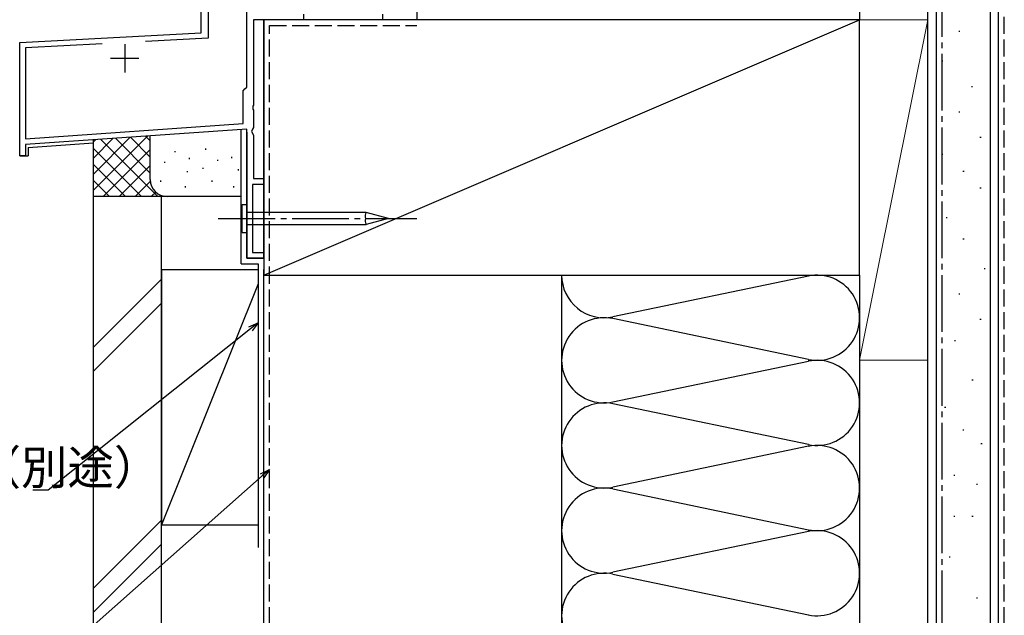
# Model space of a CAD drawing. Extents: x 0 to 1386, y 0 to 2245.
# Drawn here: x 125 to 298, y 174 to 279 of the extents above; entities that cross this region are included whole.
import ezdxf

# ---------------------------------------------------------------- set-up
doc = ezdxf.new("R2010")
doc.units = 0
doc.linetypes.add('YCENTER_1', pattern=[13, 10, -1, 1, -1])
doc.linetypes.add('YHIDDEN_1', pattern=[4, 3, -1])
for name, color, linetype in [('YKK_11', 7, 'CONTINUOUS'), ('YKK_12', 2, 'CONTINUOUS'), ('YKK_13', 4, 'CONTINUOUS'), ('YKK_D', 6, 'CONTINUOUS'), ('YSS_K', 3, 'CONTINUOUS')]:
    doc.layers.add(name, color=color, linetype=linetype)
doc.styles.get("Standard").update_dxf_attribs({"font": 'txt', "bigfont": 'BIGFONT'})

msp = doc.modelspace()

# ---------------------------------------------------------------- linework, layer by layer
at = {"layer": 'YKK_11', "color": 0, "linetype": 'ByBlock', "lineweight": -2}
for p, q in [((194.63, 318.4), (194.63, 279.4)), ((156.63, 277.08), (156.63, 289.9)), ((157.83, 291.2), (157.83, 276.14)), ((164.63, 267.5), (164.63, 291.2)), ((174.63, 279.4), (165.83, 279.4)), ((165.83, 279.4), (165.83, 264.36)), ((174.63, 280.4), (174.63, 279.4)), ((188.63, 279.4), (188.63, 280.4)), ((194.63, 279.4), (188.63, 279.4)), ((124.63, 275.4), (156.63, 277.08)), ((157.83, 276.14), (146.79, 275.56)), ((124.63, 255.4), (124.63, 275.4)), ((139.18, 275.16), (125.63, 274.45)), ((139.18, 275.16), (125.63, 274.45)), ((125.63, 274.45), (125.63, 258.41)), ((164.03, 266.9), (164.33, 267.2)), ((164.33, 267.2), (164.63, 267.5)), ((164.03, 261.09), (164.03, 266.9)), ((165.83, 264.36), (165.71, 264.18)), ((165.71, 264.18), (165.71, 263.63)), ((165.71, 263.63), (165.83, 263.45)), ((165.83, 263.45), (165.83, 260.4)), ((125.63, 258.41), (164.03, 261.09)), ((165.83, 260.4), (165.63, 260.11)), ((164.63, 260.13), (125.63, 257.4)), ((164.63, 237.4), (164.63, 260.13)), ((165.63, 260.11), (165.47, 259.68)), ((165.47, 259.68), (165.83, 259.06)), ((165.83, 259.06), (165.83, 251.4)), ((125.63, 257.4), (125.63, 255.4)), ((125.63, 255.4), (124.63, 255.4)), ((167.63, 250.4), (165.63, 250.4)), ((165.63, 250.4), (165.63, 238.4)), ((165.83, 251.4), (167.63, 251.4)), ((167.63, 251.4), (167.63, 250.4)), ((165.63, 238.4), (167.63, 238.4)), ((167.63, 238.4), (167.63, 237.4)), ((167.63, 237.4), (164.63, 237.4))]:
    msp.add_line(p, q, dxfattribs=at)
at = {"layer": 'YKK_11', "color": 2}
for p, q in [((143.13, 275.1), (143.13, 270.1)), ((140.63, 272.6), (145.63, 272.6))]:
    msp.add_line(p, q, dxfattribs=at)
at = {"layer": 'YKK_12', "linetype": 'Continuous'}
for p, q in [((167.63, 237.4), (167.63, 279.4)), ((164.63, 259.6), (164.63, 237.4)), ((126.13, 256.9), (137.63, 257.71)), ((126.13, 256.9), (126.13, 255.4)), ((124.63, 255.4), (126.13, 255.4)), ((164.63, 237.4), (167.63, 237.4))]:
    msp.add_line(p, q, dxfattribs=at)
at = {"layer": 'YKK_13', "linetype": 'Continuous'}
for p, q in [((163.81, 241.94), (163.81, 246.87)), ((163.81, 246.87), (164.63, 246.87)), ((164.63, 246.87), (164.63, 241.94)), ((185.71, 245.45), (164.63, 245.45)), ((189.63, 244.4), (185.71, 245.45)), ((164.63, 243.35), (185.71, 243.35)), ((185.58, 244.4), (189.63, 244.4)), ((189.63, 244.4), (185.71, 243.35)), ((163.81, 241.94), (164.63, 241.94))]:
    msp.add_line(p, q, dxfattribs=at)
at = {"layer": 'YKK_13', "linetype": 'YCENTER_1'}
msp.add_line((159.63, 244.4), (194.63, 244.4), dxfattribs=at)
at = {"layer": 'YKK_13', "linetype": 'Continuous'}
for centre, start, end in [((186.54, 244.81), 142.2141, 202.7859), ((186.54, 244), 157.2141, 217.7859)]:
    msp.add_arc(centre, 1.05, start, end, dxfattribs=at)
at = {"layer": 'YKK_D', "linetype": 'ByBlock', "lineweight": -2}
for p, q in [((165.02, 225.31), (166.63, 226.02)), ((166.63, 226.02), (165.3, 224.96)), ((166.63, 226.02), (165.59, 224.6)), ((167.06, 199.38), (168.63, 200.17)), ((168.63, 200.17), (167.36, 199.04)), ((168.63, 200.17), (167.66, 198.7))]:
    msp.add_line(p, q, dxfattribs=at)
at = {"layer": 'YKK_D'}
for p, q in [((165.3, 224.96), (129.66, 196.53)), ((167.36, 199.04), (129.97, 165.94)), ((129.66, 196.53), (126.96, 196.53))]:
    msp.add_line(p, q, dxfattribs=at)
at = {"layer": 'YSS_K', "linetype": 'Continuous'}
for p, q in [((194.63, 299.4), (194.63, 279.4)), ((272.63, 299.4), (272.63, 279.4)), ((286.13, 299.4), (286.13, 136.9)), ((295.63, 299.4), (295.63, 136.9)), ((167.63, 234.4), (272.63, 279.4)), ((290.1, 277.36), (290.3, 277.36)), ((287.12, 272.14), (287.32, 272.14)), ((292.34, 267.66), (292.54, 267.66)), ((290.1, 263.19), (290.3, 263.19)), ((137.63, 249.38), (147.16, 258.91)), ((137.63, 252.21), (144.12, 258.7)), ((144.15, 258.7), (147.63, 255.21)), ((146.79, 258.88), (147.63, 258.04)), ((147.63, 251.24), (147.63, 258.94)), ((293.83, 258.71), (294.03, 258.71)), ((137.63, 255.04), (141.07, 258.48)), ((137.63, 257.87), (138.03, 258.27)), ((137.63, 248.24), (137.63, 258.24)), ((138.86, 258.33), (148.95, 248.24)), ((141.5, 258.51), (147.63, 252.38)), ((137.63, 256.73), (146.12, 248.24)), ((139.32, 248.24), (147.63, 256.56)), ((151.96, 256.24), (151.96, 256.04)), ((154.47, 255.05), (154.47, 254.85)), ((157.36, 256.69), (157.36, 256.49)), ((161.98, 255.22), (161.98, 255.02)), ((287.12, 255.73), (287.32, 255.73)), ((137.63, 253.9), (143.29, 248.24)), ((142.15, 248.24), (147.63, 253.73)), ((150.13, 254.39), (150.13, 254.19)), ((156.93, 253.32), (156.93, 253.12)), ((159.47, 254.72), (159.47, 254.52)), ((154.13, 252.72), (154.13, 252.52)), ((163.15, 253.05), (163.15, 252.85)), ((290.85, 252.74), (291.05, 252.74)), ((137.63, 251.07), (140.46, 248.24)), ((144.98, 248.24), (147.65, 250.92)), ((149.46, 251.05), (149.46, 250.85)), ((153.8, 250.05), (153.8, 249.85)), ((158.47, 251.05), (158.47, 250.85)), ((162.31, 250.05), (162.31, 249.85)), ((150.63, 248.24), (137.63, 248.24)), ((147.8, 248.24), (148.6, 249.04)), ((163.63, 248.24), (150.63, 248.24)), ((293.83, 249.76), (294.03, 249.76)), ((287.86, 244.54), (288.06, 244.54)), ((290.85, 240.81), (291.05, 240.81)), ((149.63, 235.4), (166.63, 235.4)), ((149.63, 235.4), (149.63, 190.4)), ((167.63, 136.9), (167.63, 235.4)), ((220.13, 234.4), (220.13, 136.9)), ((263.6, 234.25), (229.16, 227.06)), ((272.63, 234.4), (272.63, 144.4)), ((294.58, 235.58), (294.78, 235.58)), ((149.63, 233.7), (137.63, 221.7)), ((166.63, 232.9), (149.63, 190.4)), ((290.1, 231.11), (290.3, 231.11)), ((137.63, 217.46), (149.63, 229.46)), ((263.6, 219.56), (229.16, 226.75)), ((293.83, 226.63), (294.03, 226.63)), ((289.36, 222.9), (289.56, 222.9)), ((229.16, 212.06), (263.6, 219.25)), ((292.42, 215.97), (292.62, 215.97)), ((263.6, 204.56), (229.16, 211.75)), ((287.61, 211.17), (287.81, 211.17)), ((290.81, 207.17), (291.01, 207.17)), ((294.02, 204.77), (294.22, 204.77)), ((263.6, 204.25), (229.16, 197.06)), ((289.21, 199.16), (289.41, 199.16)), ((229.16, 196.75), (263.6, 189.56)), ((293.22, 197.56), (293.42, 197.56)), ((149.63, 191.27), (137.63, 179.27)), ((289.21, 191.96), (289.41, 191.96)), ((292.42, 191.96), (292.62, 191.96)), ((149.63, 190.4), (166.63, 190.4)), ((263.6, 189.25), (229.16, 182.06)), ((149.63, 187.03), (137.63, 175.03)), ((288.41, 184.76), (288.61, 184.76)), ((229.16, 181.75), (263.6, 174.56)), ((293.22, 177.56), (293.42, 177.56))]:
    msp.add_line(p, q, dxfattribs=at)
at = {"layer": 'YSS_K', "color": 0, "linetype": 'Continuous'}
for p, q in [((284.63, 136.9), (284.63, 299.4)), ((297.13, 136.9), (297.13, 299.4)), ((272.63, 279.4), (167.63, 279.4)), ((167.63, 279.4), (167.63, 234.4)), ((272.63, 234.4), (272.63, 279.4)), ((163.63, 236.4), (163.63, 260.06)), ((137.63, 136.9), (137.63, 248.24)), ((149.63, 248.24), (137.63, 248.24)), ((149.63, 136.9), (149.63, 248.24)), ((163.63, 236.4), (166.63, 236.4)), ((166.63, 236.4), (166.63, 186.4)), ((167.63, 234.4), (272.63, 234.4))]:
    msp.add_line(p, q, dxfattribs=at)
at = {"layer": 'YSS_K', "color": 0, "linetype": 'YCENTER_1'}
msp.add_line((287.13, 299.4), (287.13, 136.9), dxfattribs=at)
at = {"layer": 'YSS_K', "linetype": 'YHIDDEN_1'}
msp.add_line((298.13, 136.9), (298.13, 299.4), dxfattribs=at)
at = {"layer": 'YSS_K', "linetype": 'Continuous', "lineweight": 13}
for p, q in [((272.63, 219.4), (272.63, 279.4)), ((284.63, 279.4), (272.63, 279.4)), ((272.63, 219.4), (284.63, 279.4)), ((284.63, 279.4), (284.63, 219.4)), ((272.63, 219.4), (284.63, 219.4))]:
    msp.add_line(p, q, dxfattribs=at)
at = {"layer": 'YSS_K', "color": 0, "linetype": 'YHIDDEN_1'}
for p, q in [((168.63, 278.4), (194.63, 278.4)), ((168.63, 136.9), (168.63, 278.4))]:
    msp.add_line(p, q, dxfattribs=at)
at = {"layer": 'YSS_K', "linetype": 'Continuous'}
for centre, radius, start, end in [((150.63, 251.24), 3, 180, 270), ((227.63, 234.4), 7.5, 180, 281.7835), ((265.13, 226.9), 7.5, 258.2165, 101.7835), ((227.63, 219.4), 7.5, 78.2165, 281.7835), ((265.13, 211.9), 7.5, 258.2165, 101.7835), ((227.63, 204.4), 7.5, 78.2165, 281.7835), ((265.13, 196.9), 7.5, 258.2165, 101.7835), ((227.63, 189.4), 7.5, 78.2165, 281.7835), ((265.13, 181.9), 7.5, 258.2165, 101.7835), ((227.63, 174.4), 7.5, 78.2165, 281.7836)]:
    msp.add_arc(centre, radius, start, end, dxfattribs=at)

# ---------------------------------------------------------------- texts
at = {"layer": 'YKK_D'}
msp.add_text('防水テープ（別途）', height=6, dxfattribs=at).set_placement((75.76, 197.53))

doc.saveas('drawing.dxf')
